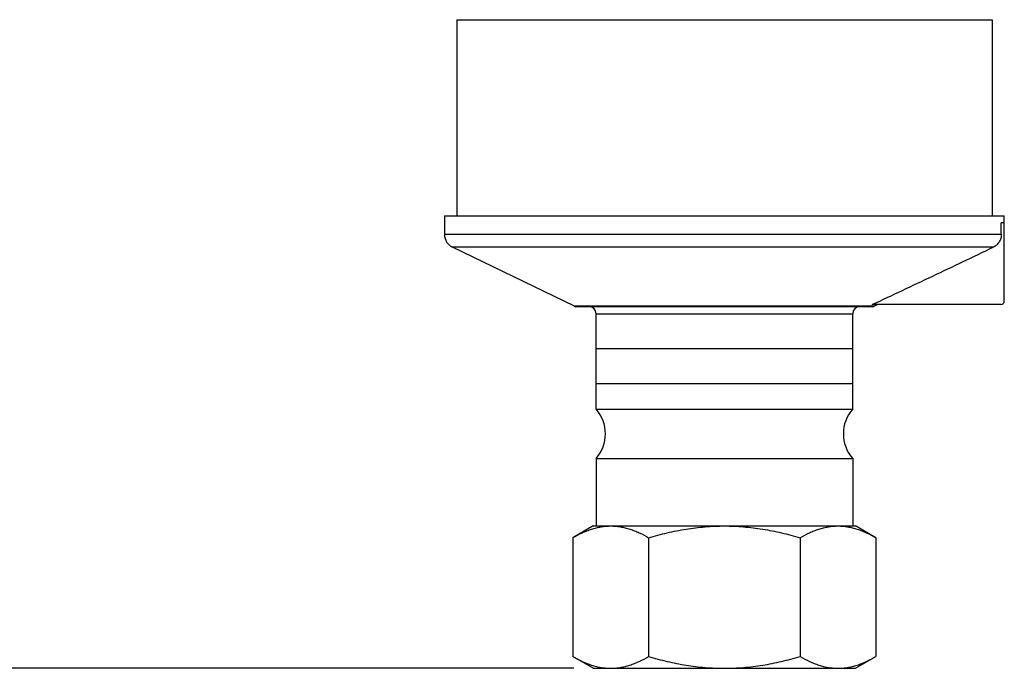
# Paper-space layout '03151-6001_1_1' of a CAD drawing. Units: inches. Extents: x 0 to 34, y 0 to 22.
# Drawn here: x 26.2 to 29.3, y 3.4 to 5.5 of the extents above; entities that cross this region are included whole.
import ezdxf

# ---------------------------------------------------------------- set-up
doc = ezdxf.new("R2010")
doc.units = ezdxf.units.IN
doc.header["$LTSCALE"] = 1.87
doc.header["$MEASUREMENT"] = 0
doc.layers.get('0').update_dxf_attribs({"linetype": 'CONTINUOUS'})
doc.styles.get("Standard").update_dxf_attribs({"font": 'txt', "width": 0.8})
doc.dimstyles.new('DIMSTYLE_2', dxfattribs={"dimtxt": 0.14, "dimasz": 0.13, "dimexe": 0.1, "dimexo": 0.0625, "dimgap": 0.07, "dimtad": 0, "dimtih": 1, "dimtoh": 1, "dimlfac": 1.333333, "dimzin": 4, "dimdsep": 46, "dimtxsty": 'STANDARD', "dimblk": '_FILLED', "dimblk1": '_FILLED', "dimblk2": '_FILLED', "dimcen": 0.09, "dimazin": 1, "dimtp": 0.019685, "dimtm": 0.019685, "dimtfac": 1, "dimtofl": 0, "dimtmove": 0, "dimatfit": 3, "dimldrblk": '_FILLED', "dimfxl": 1, "dimtolj": 1, "dimtzin": 4, "dimarcsym": 0})

# ---------------------------------------------------------------- blocks, each defined once
blk = doc.blocks.new('_FILLED')
at = {"color": 0, "linetype": 'BYBLOCK'}
blk.add_solid([(0, 0), (-1, 0.173), (-1, -0.173)], dxfattribs=at)
blk = doc.blocks.new('*D5')
at = {"color": 2, "linetype": 'CONTINUOUS'}
for p, q in [((27.0261, 9.5181), (25.9633, 9.5181)), ((26.0633, 9.5181), (26.0633, 6.5887)), ((26.0633, 3.3793), (26.0633, 6.0987)), ((27.9617, 3.3793), (25.9633, 3.3793))]:
    blk.add_line(p, q, dxfattribs=at)
at = {"color": 2, "linetype": 'CONTINUOUS', "xscale": 0.13, "yscale": 0.13, "zscale": 0.13}
for p, rotation in [((26.0633, 9.5181), 90), ((26.0633, 3.3793), 270)]:
    blk.add_blockref('_FILLED', p, dxfattribs=dict(at, rotation=rotation))
at = {"color": 2, "linetype": 'CONTINUOUS', "insert": (26.0283, 6.5187), "char_height": 0.14, "width": 0.675, "attachment_point": 2, "line_spacing_factor": 0.9}
blk.add_mtext('8.19\\P[208]', dxfattribs=at)

psp = doc.layouts.new('03151-6001_1_1')

# ---------------------------------------------------------------- linework, layer by layer
at = {"color": 7, "linetype": 'CONTINUOUS'}
for p, q in [((27.58548, 5.46434), (27.58548, 4.83434)), ((27.58549, 5.46434), (29.30672, 5.46434)), ((29.30673, 5.46434), (29.30673, 4.83434)), ((27.5461, 4.83434), (29.3461, 4.83434)), ((27.5461, 4.83434), (27.5461, 4.77359)), ((29.3461, 4.55984), (29.3461, 4.83434)), ((29.3461, 4.81109), (29.33648, 4.81109)), ((29.33648, 4.77359), (29.33648, 4.81109)), ((29.33648, 4.77359), (27.5461, 4.77359)), ((27.96402, 4.54337), (27.57152, 4.73307)), ((29.31078, 4.73307), (27.57152, 4.73307)), ((28.92819, 4.54337), (27.96402, 4.54337)), ((27.96402, 4.54337), (27.96704, 4.54184)), ((28.92517, 4.54184), (27.96704, 4.54184)), ((29.33485, 4.54859), (28.92119, 4.54859)), ((28.92819, 4.54337), (28.92517, 4.54184)), ((28.93899, 4.54859), (28.92819, 4.54337)), ((28.0336, 4.51934), (28.8586, 4.51934)), ((28.0336, 4.21246), (28.0336, 4.51934)), ((28.8586, 4.21246), (28.8586, 4.51934)), ((28.0336, 4.40684), (28.8586, 4.40684)), ((28.0336, 4.29434), (28.8586, 4.29434)), ((28.0336, 4.21246), (28.8586, 4.21246)), ((28.0336, 4.05372), (28.8586, 4.05372)), ((28.0336, 4.05372), (28.0336, 3.83684)), ((28.8586, 4.05372), (28.8586, 3.83684)), ((28.02423, 3.83684), (27.95897, 3.79916)), ((28.02423, 3.83684), (28.86798, 3.83684)), ((28.93324, 3.79916), (28.86798, 3.83684)), ((27.95897, 3.79916), (27.95897, 3.41702)), ((28.20254, 3.79916), (28.20254, 3.41702)), ((28.68967, 3.79916), (28.68967, 3.41702)), ((28.93324, 3.79916), (28.93324, 3.41702)), ((28.02423, 3.37934), (27.95897, 3.41702)), ((28.86798, 3.37934), (28.93324, 3.41702)), ((28.02423, 3.37934), (28.86798, 3.37934))]:
    psp.add_line(p, q, dxfattribs=at)
for centre, radius, start, end in [((27.5911, 4.77359), 0.045, 180, 244.20449), ((29.33485, 4.55984), 0.01125, 270, 360), ((27.92485, 4.46234), 0.09, 62.04711, 64.20449), ((28.0111, 4.51934), 0.0225, 0, 90), ((28.8811, 4.51934), 0.0225, 90, 180), ((28.96735, 4.46234), 0.09, 115.79551, 117.95289), ((27.9436, 4.13309), 0.12, 318.59038, 41.40962), ((28.9486, 4.13309), 0.12, 138.59038, 221.40962)]:
    psp.add_arc(centre, radius, start, end, dxfattribs=at)
for points, knots in [([(29.33648, 4.77359), (29.33648, 4.76938), (29.33528, 4.76093), (29.32999, 4.7493), (29.3217, 4.73959), (29.31458, 4.73489), (29.31078, 4.73307)], [0, 0, 0, 0, 0.2500012, 0.4999812, 0.7499718, 1, 1, 1, 1]), ([(28.92119, 4.54859), (28.95375, 4.56376), (29.01879, 4.59427), (29.11621, 4.64036), (29.21353, 4.68664), (29.27837, 4.71758), (29.31078, 4.73307)], [0, 0, 0, 0, 0.25, 0.5, 0.75, 1, 1, 1, 1]), ([(27.95897, 3.79916), (27.9687, 3.80478), (27.98352, 3.81259), (28.00384, 3.82133), (28.01906, 3.82682), (28.03438, 3.83122), (28.04979, 3.83444), (28.06525, 3.8364), (28.0756, 3.83684), (28.08075, 3.83684)], [0, 0, 0, 0, 0.2615156, 0.3890073, 0.5143592, 0.6377529, 0.7595042, 0.8800703, 1, 1, 1, 1]), ([(28.08075, 3.83684), (28.08591, 3.83684), (28.09625, 3.8364), (28.11171, 3.83444), (28.12712, 3.83122), (28.14244, 3.82682), (28.15766, 3.82133), (28.17798, 3.81259), (28.1928, 3.80478), (28.20254, 3.79916)], [0, 0, 0, 0, 0.1199297, 0.2404958, 0.3622472, 0.4856408, 0.6109927, 0.7384844, 1, 1, 1, 1]), ([(28.20254, 3.79916), (28.22233, 3.80487), (28.26221, 3.81534), (28.31278, 3.8254), (28.35358, 3.83125), (28.38433, 3.83445), (28.41519, 3.8364), (28.4358, 3.83684), (28.4461, 3.83684)], [0, 0, 0, 0, 0.2499864, 0.4999645, 0.6249713, 0.7499793, 0.874994, 1, 1, 1, 1]), ([(28.4461, 3.83684), (28.45641, 3.83684), (28.47702, 3.8364), (28.50788, 3.83445), (28.53863, 3.83125), (28.57943, 3.8254), (28.63, 3.81534), (28.66988, 3.80487), (28.68967, 3.79916)], [0, 0, 0, 0, 0.125006, 0.2500207, 0.3750287, 0.5000355, 0.7500136, 1, 1, 1, 1]), ([(28.68967, 3.79916), (28.69941, 3.80478), (28.71423, 3.81259), (28.73455, 3.82133), (28.74977, 3.82682), (28.76509, 3.83122), (28.7805, 3.83444), (28.79596, 3.8364), (28.8063, 3.83684), (28.81146, 3.83684)], [0, 0, 0, 0, 0.2615156, 0.3890073, 0.5143592, 0.6377529, 0.7595042, 0.8800703, 1, 1, 1, 1]), ([(28.81146, 3.83684), (28.81661, 3.83684), (28.82696, 3.8364), (28.84242, 3.83444), (28.85783, 3.83122), (28.87315, 3.82682), (28.88837, 3.82133), (28.90869, 3.81259), (28.92351, 3.80478), (28.93324, 3.79916)], [0, 0, 0, 0, 0.1199297, 0.2404958, 0.3622472, 0.4856408, 0.6109927, 0.7384844, 1, 1, 1, 1]), ([(27.95897, 3.41702), (27.9687, 3.4114), (27.98352, 3.40359), (28.00384, 3.39485), (28.01906, 3.38935), (28.03438, 3.38495), (28.04979, 3.38174), (28.06525, 3.37978), (28.0756, 3.37934), (28.08075, 3.37934)], [0, 0, 0, 0, 0.2615156, 0.3890073, 0.5143592, 0.6377529, 0.7595042, 0.8800703, 1, 1, 1, 1]), ([(28.08075, 3.37934), (28.08591, 3.37934), (28.09625, 3.37978), (28.11171, 3.38174), (28.12712, 3.38495), (28.14244, 3.38935), (28.15766, 3.39485), (28.17798, 3.40359), (28.1928, 3.4114), (28.20254, 3.41702)], [0, 0, 0, 0, 0.1199297, 0.2404958, 0.3622472, 0.4856408, 0.6109927, 0.7384844, 1, 1, 1, 1]), ([(28.20254, 3.41702), (28.22233, 3.4113), (28.26221, 3.40083), (28.31278, 3.39077), (28.35358, 3.38493), (28.38433, 3.38173), (28.41519, 3.37978), (28.4358, 3.37934), (28.4461, 3.37934)], [0, 0, 0, 0, 0.2499864, 0.4999645, 0.6249713, 0.7499793, 0.874994, 1, 1, 1, 1]), ([(28.4461, 3.37934), (28.45641, 3.37934), (28.47702, 3.37978), (28.50788, 3.38173), (28.53863, 3.38493), (28.57943, 3.39077), (28.63, 3.40083), (28.66988, 3.4113), (28.68967, 3.41702)], [0, 0, 0, 0, 0.125006, 0.2500207, 0.3750287, 0.5000355, 0.7500136, 1, 1, 1, 1]), ([(28.68967, 3.41702), (28.69941, 3.4114), (28.71423, 3.40359), (28.73455, 3.39485), (28.74977, 3.38935), (28.76509, 3.38495), (28.7805, 3.38174), (28.79596, 3.37978), (28.8063, 3.37934), (28.81146, 3.37934)], [0, 0, 0, 0, 0.2615156, 0.3890073, 0.5143592, 0.6377529, 0.7595042, 0.8800703, 1, 1, 1, 1]), ([(28.81146, 3.37934), (28.81661, 3.37934), (28.82696, 3.37978), (28.84242, 3.38174), (28.85783, 3.38495), (28.87315, 3.38935), (28.88837, 3.39485), (28.90869, 3.40359), (28.92351, 3.4114), (28.93324, 3.41702)], [0, 0, 0, 0, 0.1199297, 0.2404958, 0.3622472, 0.4856408, 0.6109927, 0.7384844, 1, 1, 1, 1])]:
    psp.add_open_spline(points, degree=3, knots=knots, dxfattribs=at)

# ---------------------------------------------------------------- dimensions: what is measured, and where the dimension line sits
at = {"color": 2, "linetype": 'CONTINUOUS'}
dim = psp.add_linear_dim(base=(26.0633050631, 3.379338353), p1=(27.0886049586, 9.518088353), p2=(28.0242299586, 3.379338353), angle=270, text='<>\\P[]', dimstyle='DIMSTYLE_2', dxfattribs=at)
dim.commit()
dim.dimension.update_dxf_attribs({"geometry": '*D5', "text_midpoint": (26.0633050631, 6.343713353), "dimtype": 160})

doc.saveas('drawing.dxf')
